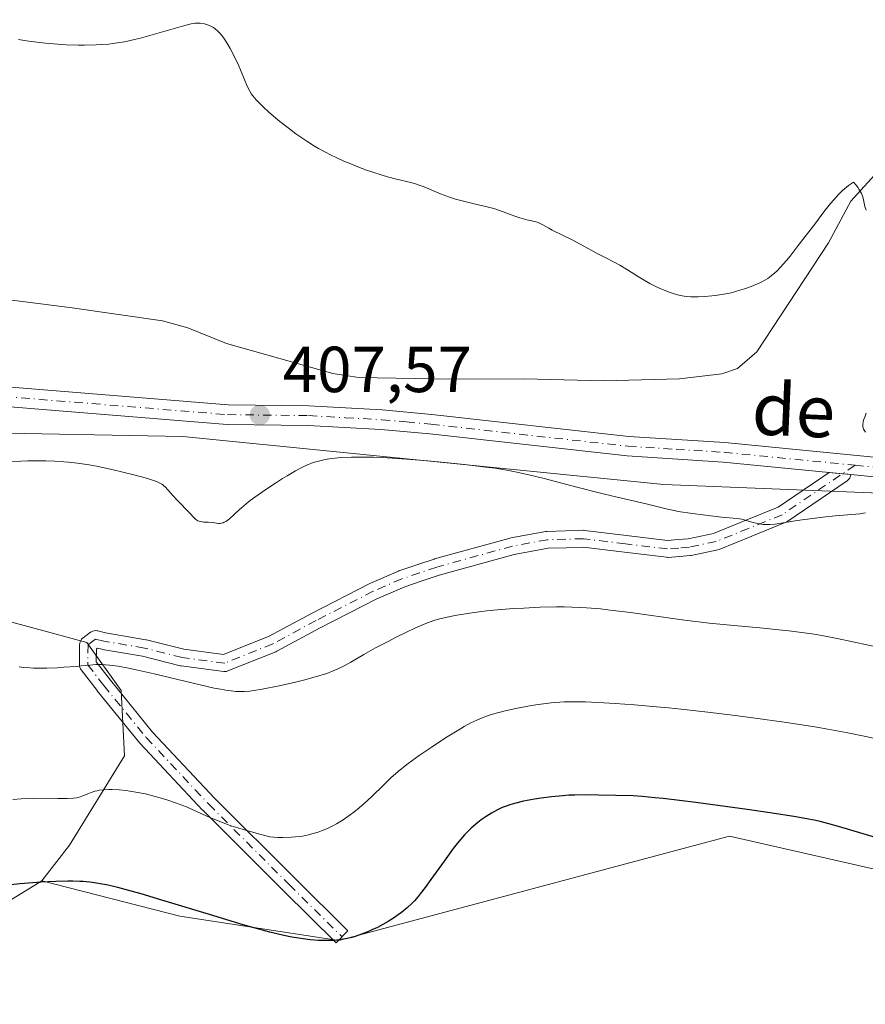
# Model space of a CAD drawing. Units: metres. Extents: x 629192 to 632690, y 4660219 to 4662596.
# Drawn here: x 631611 to 631741, y 4661632 to 4661783 of the extents above; entities that cross this region are included whole.
import ezdxf
from ezdxf.enums import TextEntityAlignment as Align

# ---------------------------------------------------------------- set-up
doc = ezdxf.new("R2010")
doc.units = ezdxf.units.M
doc.header["$MEASUREMENT"] = 0
doc.linetypes.add('DGN Style 4', pattern=[2.638475, 1.318413, -0.659207, 0.001648, -0.659207])
for name, color, linetype, lineweight in [('Camino Cxs', 7, 'Continuous', 0), ('Camino eje', 30, 'DGN Style 4', 13), ('Comarca CxS', 21, 'Continuous', 0), ('Comunidad Autónoma CxS', 142, 'Continuous', 0), ('Corriente natural lineal', 142, 'Continuous', 13), ('Cultivos herbáceos CxS', 92, 'Continuous', 0), ('Curva de nivel maestra', 30, 'Continuous', 30), ('Curva de nivel normal', 30, 'Continuous', 0), ('Espacio natural protegido CxS', 121, 'Continuous', 0), ('Municipio CxS', 4, 'Continuous', 0), ('Pastizal CxS', 92, 'Continuous', 0), ('Pista no pavimentada Cxs', 111, 'Continuous', 0), ('Pista no pavimentada eje', 91, 'DGN Style 4', 0), ('Provincia CxS', 1, 'Continuous', 0), ('Punto de cota en terreno', 7, 'Continuous', 0), ('Rótulo de punto de cota en terreno', 7, 'Continuous', 0), ('Suelo desnudo CxS', 253, 'Continuous', 0), ('Texto cartográfico', 7, 'Continuous', 0)]:
    doc.layers.add(name, color=color, linetype=linetype, lineweight=lineweight)
doc.styles.add('Style-Arial', font='txt')

# ---------------------------------------------------------------- blocks, each defined once
blk = doc.blocks.new('*U6')
at = {"layer": 'Suelo desnudo CxS', "color": 253, "linetype": 'Continuous', "lineweight": 0}
blk.add_polyline3d([(631789.2795, 4661870.0113, 417.4983), (631771.5492, 4661838.4451, 414.502), (631762.4377, 4661812.7069, 412.9034), (631763.5629, 4661812.5765, 413.0463), (631759.4451, 4661779.6341, 412.2895), (631756.5037, 4661751.3977, 412.5368), (631757.6801, 4661727.2793, 412.3248), (631744.1467, 4661737.5069, 410.0841), (631742.9017, 4661717.5683, 410.0628), (631746.102, 4661710.1953, 410.1133), (631710.2615, 4661711.6152, 408.9976), (631636.178, 4661719.0235, 407.3968), (631579.0279, 4661720.0819, 406.513)], dxfattribs=at)
blk = doc.blocks.new('*U16')
at = {"layer": 'Cultivos herbáceos CxS', "color": 92, "linetype": 'Continuous', "lineweight": 0}
blk.add_polyline3d([(631904.8232, 4661609.1463, 425.2567), (631886.1399, 4661587.9617, 425.3328), (631856.2467, 4661573.0093, 425.739), (631823.8615, 4661568.0267, 426.3137), (631751.7061, 4661570.4263, 427.845), (631725.337, 4661562.5307, 427.8277), (631691.8335, 4661570.5227, 427.9061), (631636.5574, 4661581.1173, 427.7785), (631593.7685, 4661594.9711, 426.5713), (631580.0955, 4661615.0435, 424.6583), (631589.9171, 4661635.5239, 424.9425), (631614.4403, 4661650.5473, 423.8429), (631635.7169, 4661645.1063, 425.0152), (631660.2017, 4661641.3959, 424.3077), (631719.4035, 4661657.1993, 425.9571), (631720.4033, 4661657.4663, 425.8377), (631763.9645, 4661647.5409, 426.2779), (631764.3988, 4661647.4421, 426.2931), (631807.5897, 4661647.5585, 426.8138), (631844.2731, 4661657.0813, 425.8204), (631873.6843, 4661671.4561, 424.6488), (631889.9003, 4661701.6665, 425.9685)], dxfattribs=at)
blk = doc.blocks.new('5PATER')
at = {"layer": 'Punto de cota en terreno', "linetype": 'Continuous', "lineweight": 0}
h = blk.add_hatch(color=51, dxfattribs=at)
edge = h.paths.add_edge_path()
edge.add_ellipse((0, 0), major_axis=(-0.11, -0.111), ratio=0.999422, start_angle=0, end_angle=360)

msp = doc.modelspace()

# ---------------------------------------------------------------- linework, layer by layer
at = {"layer": 'Camino Cxs', "color": 7, "linetype": 'Continuous', "lineweight": 0, "extrusion": (-0.098131, -0.995172, 0.00146), "elevation": -4701201.0234, "flags": 128}
msp.add_lwpolyline([(171230.3029, 7275.6808), (171229.0076, 7275.6095), (171227.4391, 7275.5423), (171226.9775, 7275.5237)], dxfattribs=at)
at = {"layer": 'Camino Cxs', "color": 7, "linetype": 'Continuous', "lineweight": 0}
msp.add_polyline3d([(631739.0701, 4661713.1393, 409.8423), (631739.0615, 4661713.0407, 409.8386), (631739.0027, 4661712.8217, 409.8278), (631738.9071, 4661712.6163, 409.8155), (631738.7771, 4661712.4307, 409.8079), (631738.6169, 4661712.2705, 409.8075), (631738.5115, 4661712.1909, 409.806), (631729.2105, 4661705.8747, 410.2348), (631729.1301, 4661705.8243, 410.2461), (631728.9687, 4661705.7455, 410.2631), (631723.8041, 4661703.6507, 410.6724), (631718.8193, 4661701.6257, 411.2885), (631718.7749, 4661701.6085, 411.2947), (631718.5995, 4661701.5583, 411.3142), (631714.4895, 4661700.6883, 411.7244), (631714.4459, 4661700.6799, 411.7286), (631714.3245, 4661700.6643, 411.7384), (631712.7085, 4661700.5343, 411.8473), (631710.9325, 4661700.3941, 411.9921), (631710.8301, 4661700.3901, 411.9995), (631710.6739, 4661700.3995, 412.0067), (631704.1837, 4661701.1847, 412.2528), (631697.8207, 4661701.9579, 412.5458), (631695.2125, 4661701.8807, 412.7844), (631692.4467, 4661701.8035, 413.0341), (631687.2209, 4661700.8419, 413.5294), (631675.6611, 4661697.6567, 413.854), (631673.0323, 4661696.7689, 413.9703), (631670.3475, 4661695.8559, 414.0478), (631666.0331, 4661693.9953, 414.0951), (631657.2961, 4661689.5125, 414.1009), (631650.6405, 4661685.9207, 414.2022), (631650.5059, 4661685.8577, 414.2054), (631643.0975, 4661682.8943, 414.4693), (631642.8869, 4661682.8301, 414.4795), (631642.6683, 4661682.8025, 414.4828), (631642.4485, 4661682.8121, 414.4806), (631635.8867, 4661683.6587, 414.5372), (631635.8273, 4661683.6677, 414.5386), (631635.7325, 4661683.6881, 414.5399), (631629.9627, 4661685.1567, 414.5535), (631623.7665, 4661686.2069, 414.5773), (631623.6727, 4661686.2267, 414.5773), (631622.9917, 4661686.3971, 414.5736), (631622.8451, 4661686.2903, 414.5922), (631622.8183, 4661684.2921, 414.8625), (631624.9855, 4661681.4745, 415.2796), (631631.5071, 4661673.4803, 416.8289), (631641.0929, 4661663.2625, 418.9533), (631653.4579, 4661650.8975, 421.8053), (631661.6039, 4661642.8571, 424.5964), (631659.7775, 4661641.0067, 425.0472), (631651.6253, 4661649.0531, 422.402), (631639.2397, 4661661.4387, 419.6733), (631639.2109, 4661661.4685, 419.6662), (631629.5801, 4661671.7343, 417.363), (631629.5265, 4661671.7951, 417.3487), (631622.9593, 4661679.8453, 415.6587), (631622.9361, 4661679.8745, 415.653), (631620.4817, 4661683.0651, 415.0402), (631620.3653, 4661683.2457, 415.0183), (631620.2801, 4661683.4431, 414.9945), (631620.2287, 4661683.6519, 414.9692), (631620.2123, 4661683.8663, 414.9432), (631620.2541, 4661686.9763, 414.5625), (631620.2737, 4661687.1845, 414.5365), (631620.3323, 4661687.4035, 414.5082), (631620.4281, 4661687.6089, 414.4912), (631620.5581, 4661687.7945, 414.4833), (631620.7181, 4661687.9547, 414.4754), (631620.7893, 4661688.0103, 414.4722), (631621.9535, 4661688.8569, 414.4235), (631622.0679, 4661688.9313, 414.419), (631622.2735, 4661689.0271, 414.4119), (631622.4923, 4661689.0857, 414.4053), (631622.7181, 4661689.1055, 414.3978), (631622.9437, 4661689.0857, 414.3912), (631623.0333, 4661689.0667, 414.3888), (631624.2547, 4661688.7613, 414.357), (631630.4537, 4661687.7107, 414.1938), (631630.5527, 4661687.6895, 414.192), (631636.2975, 4661686.2271, 414.1555), (631642.4457, 4661685.4339, 413.9735), (631649.4711, 4661688.2441, 413.8276), (631656.0851, 4661691.8133, 413.8242), (631664.8849, 4661696.3285, 413.9268), (631664.9635, 4661696.3655, 413.9254), (631669.3653, 4661698.2639, 413.8309), (631669.4485, 4661698.2963, 413.8296), (631672.1979, 4661699.2313, 413.7871), (631674.8641, 4661700.1319, 413.7116), (631674.9349, 4661700.1535, 413.7093), (631686.5849, 4661703.3635, 413.0708), (631686.6949, 4661703.3887, 413.0586), (631692.0795, 4661704.3795, 412.4642), (631692.2739, 4661704.3997, 412.4459), (631695.1379, 4661704.4797, 412.1484), (631697.8417, 4661704.5595, 411.8616), (631697.8801, 4661704.5601, 411.858), (631698.0369, 4661704.5507, 411.8465), (631704.4967, 4661703.7657, 411.5198), (631710.8575, 4661702.9963, 411.2938), (631712.5019, 4661703.1261, 411.1508), (631714.0325, 4661703.2493, 411.0458), (631717.9479, 4661704.0781, 410.6534), (631722.8263, 4661706.0597, 410.0959), (631727.8639, 4661708.1031, 409.7637), (631735.7607, 4661713.4655, 409.6852), (631736.2201, 4661713.4201, 409.7038), (631737.7811, 4661713.2663, 409.771)], close=True, dxfattribs=at)
msp.add_polyline3d([(631739.0701, 4661713.1394, 409.8423), (631739.0615, 4661713.0407, 409.8386), (631739.0027, 4661712.8217, 409.8278), (631738.9071, 4661712.6163, 409.8155), (631738.7771, 4661712.4307, 409.8079), (631738.6169, 4661712.2705, 409.8075), (631738.5115, 4661712.1909, 409.806), (631729.2105, 4661705.8747, 410.2348), (631729.1301, 4661705.8243, 410.2461), (631728.9687, 4661705.7455, 410.2631), (631723.8041, 4661703.6507, 410.6724), (631718.8193, 4661701.6257, 411.2885), (631718.7749, 4661701.6085, 411.2947), (631718.5995, 4661701.5583, 411.3142), (631714.4895, 4661700.6883, 411.7244), (631714.4459, 4661700.6799, 411.7286), (631714.3245, 4661700.6643, 411.7384), (631712.7085, 4661700.5343, 411.8473), (631710.9325, 4661700.3941, 411.9921), (631710.8301, 4661700.3901, 411.9995), (631710.6739, 4661700.3995, 412.0067), (631704.1837, 4661701.1847, 412.2528), (631697.8207, 4661701.9579, 412.5458), (631695.2125, 4661701.8807, 412.7844), (631692.4467, 4661701.8035, 413.0341), (631687.2209, 4661700.8419, 413.5294), (631675.6611, 4661697.6567, 413.854), (631673.0323, 4661696.7689, 413.9703), (631670.3475, 4661695.8559, 414.0478), (631666.0331, 4661693.9953, 414.0951), (631657.2961, 4661689.5125, 414.1009), (631650.6405, 4661685.9207, 414.2022), (631650.5059, 4661685.8577, 414.2054), (631643.0975, 4661682.8943, 414.4693), (631642.8869, 4661682.8301, 414.4795), (631642.6683, 4661682.8025, 414.4828), (631642.4485, 4661682.8121, 414.4806), (631635.8867, 4661683.6587, 414.5372), (631635.8273, 4661683.6677, 414.5386), (631635.7325, 4661683.6881, 414.5399), (631629.9627, 4661685.1567, 414.5535), (631623.7665, 4661686.2069, 414.5773), (631623.6727, 4661686.2267, 414.5773), (631622.9917, 4661686.3971, 414.5736), (631622.8451, 4661686.2903, 414.5922), (631622.8183, 4661684.2921, 414.8625), (631624.9855, 4661681.4745, 415.2796), (631631.5071, 4661673.4803, 416.8289), (631641.0929, 4661663.2625, 418.9533), (631653.4579, 4661650.8975, 421.8053), (631661.6039, 4661642.8571, 424.5964), (631659.7775, 4661641.0067, 425.0472), (631651.6253, 4661649.0531, 422.402), (631639.2397, 4661661.4387, 419.6733), (631639.2109, 4661661.4685, 419.6662), (631629.5801, 4661671.7343, 417.363), (631629.5265, 4661671.7951, 417.3487), (631622.9593, 4661679.8453, 415.6587), (631622.9361, 4661679.8745, 415.653), (631620.4817, 4661683.0651, 415.0402), (631620.3653, 4661683.2457, 415.0183), (631620.2801, 4661683.4431, 414.9945), (631620.2287, 4661683.6519, 414.9692), (631620.2123, 4661683.8663, 414.9432), (631620.2541, 4661686.9763, 414.5625), (631620.2737, 4661687.1845, 414.5365), (631620.3323, 4661687.4035, 414.5082), (631620.4281, 4661687.6089, 414.4912), (631620.5581, 4661687.7945, 414.4833), (631620.7181, 4661687.9547, 414.4754), (631620.7893, 4661688.0103, 414.4722), (631621.9535, 4661688.8569, 414.4235), (631622.0679, 4661688.9313, 414.419), (631622.2735, 4661689.0271, 414.4119), (631622.4923, 4661689.0857, 414.4053), (631622.7181, 4661689.1055, 414.3978), (631622.9437, 4661689.0857, 414.3912), (631623.0333, 4661689.0667, 414.3888), (631624.2547, 4661688.7613, 414.357), (631630.4537, 4661687.7107, 414.1938), (631630.5527, 4661687.6895, 414.192), (631636.2975, 4661686.2271, 414.1555), (631642.4457, 4661685.4339, 413.9735), (631649.4711, 4661688.2441, 413.8276), (631656.0851, 4661691.8133, 413.8242), (631664.8849, 4661696.3285, 413.9268), (631664.9635, 4661696.3655, 413.9254), (631669.3653, 4661698.2639, 413.8309), (631669.4485, 4661698.2963, 413.8296), (631672.1979, 4661699.2313, 413.7871), (631674.8641, 4661700.1319, 413.7116), (631674.9349, 4661700.1535, 413.7093), (631686.5849, 4661703.3635, 413.0708), (631686.6949, 4661703.3887, 413.0586), (631692.0795, 4661704.3795, 412.4642), (631692.2739, 4661704.3997, 412.4459), (631695.1379, 4661704.4797, 412.1484), (631697.8417, 4661704.5595, 411.8616), (631697.8801, 4661704.5601, 411.858), (631698.0369, 4661704.5507, 411.8465), (631704.4967, 4661703.7657, 411.5198), (631710.8575, 4661702.9963, 411.2938), (631712.5019, 4661703.1261, 411.1508), (631714.0325, 4661703.2493, 411.0458), (631717.9479, 4661704.0781, 410.6534), (631722.8263, 4661706.0597, 410.0959), (631727.8639, 4661708.1031, 409.7637), (631735.7607, 4661713.4655, 409.6852)], dxfattribs=at)
at = {"layer": 'Camino eje', "color": 30, "linetype": 'DGN Style 4', "lineweight": 13}
for points in [[(631739.7265, 4661714.5873, 409.9297), (631728.4801, 4661706.9501, 409.9561), (631723.3151, 4661704.8551, 410.3825), (631718.3301, 4661702.8301, 410.9732), (631714.2201, 4661701.9601, 411.3932), (631712.6051, 4661701.8301, 411.5046), (631710.8301, 4661701.6901, 411.6528), (631704.3401, 4661702.4751, 411.8968), (631697.8801, 4661703.2601, 412.2056), (631695.1751, 4661703.1801, 412.4759), (631692.3101, 4661703.1001, 412.7575), (631686.9301, 4661702.1101, 413.3191), (631675.2801, 4661698.9001, 413.7801), (631672.6151, 4661698.0001, 413.8455), (631669.8801, 4661697.0701, 413.9102), (631665.4783, 4661695.1718, 414.0048), (631656.6905, 4661690.6629, 413.9628), (631650.023, 4661687.0646, 414.0092), (631642.6147, 4661684.1013, 414.2317), (631636.053, 4661684.9479, 414.3475), (631630.2321, 4661686.4296, 414.3627), (631623.988, 4661687.4879, 414.3941), (631622.718, 4661687.8054, 414.4263)], [(631622.718, 4661687.8054, 414.4263), (631621.5538, 4661686.9588, 414.5345), (631621.5122, 4661683.8576, 414.935), (631623.9665, 4661680.6671, 415.4674), (631630.5281, 4661672.6237, 417.0704), (631640.1589, 4661662.3579, 419.2871), (631652.5415, 4661649.9753, 422.0587), (631660.6907, 4661641.9319, 424.8342)]]:
    msp.add_polyline3d(points, dxfattribs=at)
at = {"layer": 'Comarca CxS', "color": 21, "linetype": 'Continuous', "lineweight": 0}
msp.add_3dface([(632680.55, 4660282.56), (629234.11, 4660218.85), (629191.8, 4662531.98), (632637.1, 4662595.73)], dxfattribs=at)
at = {"layer": 'Comunidad Autónoma CxS', "color": 142, "linetype": 'Continuous', "lineweight": 0}
msp.add_3dface([(632680.55, 4660282.56), (629234.11, 4660218.85), (629191.8, 4662531.98), (632637.1, 4662595.73)], dxfattribs=at)
at = {"layer": 'Corriente natural lineal', "color": 142, "linetype": 'Continuous', "lineweight": 13}
msp.add_polyline3d([(631743.7501, 4661760.4001, 410.4839), (631739.1001, 4661755.2801, 410.5891), (631735.6601, 4661748.8501, 410.4379), (631724.5901, 4661732.0501, 409.0881), (631721.6001, 4661729.5101, 408.8704), (631719.2101, 4661728.6701, 408.7434), (631712.6601, 4661727.9001, 408.5123), (631700.9901, 4661727.6101, 408.2223), (631688.7501, 4661727.8901, 407.9522), (631677.4901, 4661727.8401, 407.6604), (631663.2801, 4661728.1101, 407.283), (631659.2601, 4661728.7101, 407.1326), (631642.8801, 4661733.3201, 406.545), (631636.9101, 4661735.7301, 406.2555), (631633.0401, 4661736.8501, 406.1661), (631619.0801, 4661738.8301, 405.9032), (631600.5101, 4661741.1801, 405.3688)], dxfattribs=at)
at = {"layer": 'Cultivos herbáceos CxS', "color": 92, "linetype": 'Continuous', "lineweight": 0}
for points in [[(631614.4403, 4661650.5473, 423.8429), (631635.7169, 4661645.1063, 425.0152), (631660.2017, 4661641.3959, 424.3077), (631719.4035, 4661657.1993, 425.9571), (631720.4033, 4661657.4663, 425.8377), (631763.9645, 4661647.5409, 426.2779), (631764.3988, 4661647.4421, 426.2931), (631807.5897, 4661647.5585, 426.8138), (631844.2731, 4661657.0813, 425.8204), (631873.6843, 4661671.4561, 424.6488), (631889.9003, 4661701.6665, 425.9685)], [(631614.4403, 4661650.5473, 423.8429), (631589.9171, 4661635.5239, 424.9425), (631580.0955, 4661615.0435, 424.6583), (631593.7685, 4661594.9711, 426.5713), (631636.5574, 4661581.1173, 427.7785), (631691.8335, 4661570.5227, 427.9061), (631725.337, 4661562.5307, 427.8277), (631751.7061, 4661570.4263, 427.845), (631823.8615, 4661568.0267, 426.3137), (631856.2467, 4661573.0093, 425.739), (631886.1399, 4661587.9617, 425.3328), (631904.8232, 4661609.1463, 425.2567)]]:
    msp.add_polyline3d(points, dxfattribs=at)
at = {"layer": 'Curva de nivel maestra', "color": 30, "linetype": 'Continuous', "lineweight": 30, "elevation": 425, "flags": 128}
msp.add_lwpolyline([(631742.86, 4661657.2501), (631737.16, 4661658.9501), (631735.67, 4661659.3601), (631734.36, 4661659.6901), (631733.68, 4661659.8401), (631732.57, 4661660.0701), (631730.61, 4661660.4301), (631726.63, 4661661.0501), (631723.1, 4661661.5501), (631715.22, 4661662.6101), (631710.16, 4661663.2301), (631708.88, 4661663.3701), (631706.93, 4661663.5501), (631705.53, 4661663.6401), (631700.2, 4661663.7801), (631698.42, 4661663.8001), (631696.57, 4661663.7801), (631695.64, 4661663.7401), (631694.73, 4661663.6801), (631692.98, 4661663.5101), (631691.35, 4661663.2901), (631690.36, 4661663.1301), (631688.66, 4661662.8101), (631687.24, 4661662.4801), (631686.53, 4661662.2801), (631686.12, 4661662.1401), (631685.37, 4661661.8401), (631684.63, 4661661.4901), (631683.7, 4661660.9901), (631682.88, 4661660.4801), (631682.1, 4661659.9401), (631681.6, 4661659.5501), (631680.6, 4661658.6901), (631679.92, 4661658.0301), (631679.56, 4661657.6501), (631678.95, 4661656.9501), (631678.23, 4661656.0501), (631677.82, 4661655.5201), (631676.4, 4661653.5701), (631674.38, 4661650.7501), (631673.49, 4661649.5201), (631672.74, 4661648.5501), (631672.42, 4661648.1501), (631671.83, 4661647.4801), (631671.47, 4661647.1001), (631670.71, 4661646.4101), (631669.84, 4661645.7101), (631669.36, 4661645.3501), (631668.6, 4661644.8101), (631667.8, 4661644.3001), (631666.98, 4661643.8201), (631666.13, 4661643.3901), (631665.29, 4661643.0001), (631664.74, 4661642.7601), (631663.68, 4661642.3401), (631662.7, 4661641.9901), (631662.22, 4661641.8401), (631661.47, 4661641.6601), (631660.67, 4661641.5201), (631660.24, 4661641.4601), (631659.42, 4661641.3801), (631658.97, 4661641.3601), (631658.25, 4661641.3501), (631657.08, 4661641.3801), (631655.76, 4661641.4901), (631655.05, 4661641.5701), (631653.68, 4661641.7701), (631652.93, 4661641.9101), (631651.7, 4661642.1601), (631649.55, 4661642.6701), (631646.96, 4661643.3701), (631645.47, 4661643.8001), (631640.27, 4661645.3601), (631632.94, 4661647.6101), (631629.76, 4661648.5601), (631628.4, 4661648.9401), (631626.13, 4661649.5301), (631624.37, 4661649.9301), (631623.41, 4661650.1101), (631622.85, 4661650.2001), (631621.83, 4661650.3401), (631620.79, 4661650.4401), (631620.28, 4661650.4701), (631619.22, 4661650.5001), (631618.45, 4661650.5001), (631616.61, 4661650.4501), (631614.3, 4661650.3401), (631613.02, 4661650.2601), (631611.06, 4661650.1101), (631609.17, 4661649.9201)], dxfattribs=at)
at = {"layer": 'Curva de nivel normal', "color": 30, "linetype": 'Continuous', "lineweight": 0, "flags": 128}
for points, elevation in [([(631610.81, 4661780.1601), (631612.06, 4661779.9501), (631612.78, 4661779.8401), (631615.01, 4661779.5901), (631616.24, 4661779.4801), (631618.16, 4661779.3501), (631620.08, 4661779.2801), (631621.02, 4661779.2801), (631622.8, 4661779.3201), (631623.65, 4661779.3701), (631624.77, 4661779.4701), (631625.33, 4661779.5401), (631626.44, 4661779.7001), (631627.19, 4661779.8301), (631628.72, 4661780.1601), (631629.61, 4661780.3701), (631631.42, 4661780.8601), (631636.09, 4661782.2201), (631637.46, 4661782.5701), (631638.05, 4661782.6801), (631638.35, 4661782.7001), (631638.82, 4661782.6901), (631639.48, 4661782.5901), (631639.81, 4661782.5001), (631640.27, 4661782.3301), (631640.67, 4661782.1301), (631640.86, 4661782.0201), (631641.14, 4661781.8101), (631641.56, 4661781.4501), (631641.94, 4661781.0401), (631642.14, 4661780.8001), (631642.45, 4661780.3901), (631642.95, 4661779.6301), (631643.44, 4661778.7901), (631643.7, 4661778.3201), (631644.09, 4661777.5701), (631644.66, 4661776.3601), (631646.09, 4661772.9701), (631646.48, 4661772.2001), (631646.75, 4661771.7701), (631646.96, 4661771.4901), (631647.47, 4661770.8901), (631648.16, 4661770.1701), (631648.59, 4661769.7601), (631649.37, 4661769.0401), (631650.87, 4661767.7501), (631651.98, 4661766.8501), (631652.6, 4661766.3801), (631653.59, 4661765.6401), (631654.67, 4661764.8901), (631655.24, 4661764.5101), (631656.43, 4661763.7601), (631657.05, 4661763.3901), (631658.01, 4661762.8601), (631659.01, 4661762.3501), (631659.69, 4661762.0201), (631661.07, 4661761.3901), (631661.76, 4661761.1001), (631663.13, 4661760.5501), (631664.45, 4661760.0601), (631665.3, 4661759.7701), (631666.88, 4661759.2601), (631667.67, 4661759.0301), (631669.07, 4661758.6501), (631671.28, 4661758.1201), (631672.17, 4661757.8801), (631672.58, 4661757.7501), (631673.36, 4661757.4601), (631675.59, 4661756.4901), (631676.68, 4661756.0701), (631677.26, 4661755.8701), (631678.17, 4661755.5801), (631679.59, 4661755.2001), (631681.06, 4661754.8601), (631683.07, 4661754.3901), (631684.06, 4661754.1201), (631685.51, 4661753.6301), (631687.3, 4661752.9701), (631688.1, 4661752.7001), (631689.17, 4661752.4101), (631690.37, 4661752.1301), (631690.89, 4661751.9701), (631691.13, 4661751.8701), (631691.6, 4661751.6401), (631692.54, 4661751.0901), (631693.06, 4661750.8001), (631696.16, 4661749.3101), (631697.38, 4661748.6401), (631699.07, 4661747.6901), (631699.91, 4661747.2401), (631701.14, 4661746.6201), (631702.73, 4661745.8301), (631703.51, 4661745.4001), (631704.68, 4661744.7001), (631706.22, 4661743.7101), (631706.98, 4661743.2301), (631708.1, 4661742.5801), (631708.85, 4661742.2001), (631709.34, 4661741.9601), (631710.3, 4661741.5401), (631711.24, 4661741.1801), (631711.71, 4661741.0301), (631712.4, 4661740.8401), (631713.08, 4661740.7001), (631713.41, 4661740.6401), (631713.75, 4661740.6001), (631714.42, 4661740.5401), (631715.1, 4661740.5201), (631715.57, 4661740.5301), (631716.57, 4661740.5801), (631717.66, 4661740.6701), (631718.24, 4661740.7401), (631719.15, 4661740.8701), (631720.12, 4661741.0501), (631720.62, 4661741.1601), (631721.99, 4661741.5301), (631722.69, 4661741.7501), (631723.71, 4661742.1201), (631724.69, 4661742.5201), (631725.15, 4661742.7301), (631725.91, 4661743.1401), (631726.28, 4661743.3701), (631726.82, 4661743.7601), (631727.38, 4661744.2301), (631727.67, 4661744.5001), (631728.29, 4661745.1301), (631728.62, 4661745.4901), (631729.15, 4661746.1101), (631729.73, 4661746.8101), (631730.99, 4661748.4101), (631733.67, 4661751.9501), (631734.94, 4661753.6101), (631735.97, 4661754.8901), (631736.45, 4661755.4601), (631737.13, 4661756.2201), (631737.78, 4661756.8801), (631738.09, 4661757.1701), (631738.71, 4661757.6801), (631739.01, 4661757.9001), (631739.47, 4661758.1801), (631739.94, 4661757.6501), (631740.2, 4661757.3201), (631740.34, 4661757.1101), (631740.58, 4661756.7201), (631740.72, 4661756.4401), (631740.92, 4661755.9301), (631741.04, 4661755.4801), (631741.13, 4661754.9401), (631741.18, 4661754.6901), (631741.25, 4661754.4201), (631741.43, 4661753.8801)], 410), ([(631741.44, 4661722.6001), (631741.29, 4661722.1601), (631741.06, 4661721.5501), (631740.97, 4661721.2401), (631740.92, 4661720.9301), (631740.92, 4661720.7701), (631740.94, 4661720.5401), (631741, 4661720.3101), (631741.06, 4661720.1501), (631741.23, 4661719.8401), (631741.34, 4661719.6901)], 410), ([(631741.35, 4661707.2301), (631740.46, 4661707.1101), (631736.69, 4661706.8101), (631734.75, 4661706.6001), (631732, 4661706.2401), (631730.79, 4661706.0701), (631728.02, 4661705.6001), (631727.43, 4661705.5201), (631726.62, 4661705.4601), (631726.22, 4661705.4501), (631725.6, 4661705.4701), (631725, 4661705.5401), (631724.7, 4661705.5901), (631723.85, 4661705.8001), (631722.79, 4661706.1301), (631722.3, 4661706.2601), (631721.56, 4661706.3801), (631719.14, 4661706.6001), (631716.27, 4661706.9301), (631714.68, 4661707.1401), (631712.49, 4661707.4801), (631711.88, 4661707.5901), (631710.83, 4661707.8201), (631707.96, 4661708.5401), (631706.03, 4661708.9801), (631702.6, 4661709.7501), (631700.49, 4661710.2601), (631696.89, 4661711.2001), (631691.83, 4661712.5301), (631689.48, 4661713.1001), (631687.35, 4661713.5701), (631686.34, 4661713.7701), (631684.3, 4661714.1101), (631682.86, 4661714.3101), (631679.55, 4661714.6901), (631675.48, 4661715.0901), (631673.28, 4661715.2901), (631669.97, 4661715.5501), (631666.89, 4661715.7501), (631665.51, 4661715.8101), (631664.27, 4661715.8501), (631662.17, 4661715.8501), (631660.51, 4661715.7801), (631659.6, 4661715.6901), (631659.06, 4661715.6301), (631658.1, 4661715.4701), (631657.25, 4661715.2801), (631656.84, 4661715.1701), (631656.23, 4661714.9801), (631655.26, 4661714.5901), (631654.72, 4661714.3401), (631653.51, 4661713.7001), (631652.22, 4661712.9501), (631651.52, 4661712.5301), (631650.43, 4661711.8401), (631648.79, 4661710.7601), (631647.24, 4661709.6701), (631646.55, 4661709.1401), (631645.92, 4661708.6401), (631644.86, 4661707.7301), (631643.33, 4661706.3501), (631642.94, 4661706.0401), (631642.76, 4661705.9201), (631642.51, 4661705.7901), (631642.35, 4661705.7201), (631642.05, 4661705.6401), (631641.91, 4661705.6301), (631641.63, 4661705.6301), (631640.76, 4661705.7401), (631640.04, 4661705.7901), (631639.39, 4661705.8301), (631639.08, 4661705.8701), (631638.66, 4661705.9701), (631638.48, 4661706.0401), (631638.16, 4661706.2501), (631637.87, 4661706.5301), (631637.25, 4661707.2201), (631635.26, 4661709.2201), (631634.61, 4661709.9401), (631633.83, 4661710.8201), (631633.47, 4661711.2001), (631633.17, 4661711.4701), (631633, 4661711.6001), (631632.7, 4661711.7801), (631632.08, 4661712.0601), (631631.66, 4661712.2201), (631630.55, 4661712.5701), (631628.41, 4661713.1701), (631627.13, 4661713.4901), (631625.03, 4661713.9801), (631622.83, 4661714.4301), (631621.72, 4661714.6201), (631620.64, 4661714.7901), (631619.93, 4661714.8901), (631618.52, 4661715.0401), (631617.82, 4661715.1001), (631616.44, 4661715.2001), (631615.05, 4661715.2501), (631614.13, 4661715.2601), (631612.26, 4661715.2401), (631611.19, 4661715.2001), (631609, 4661715.0901)], 410), ([(631610.94, 4661683.5201), (631611.64, 4661683.4201), (631612.56, 4661683.3501), (631613.13, 4661683.3301), (631613.76, 4661683.3201), (631615.21, 4661683.3401), (631616.78, 4661683.4001), (631617.82, 4661683.4601), (631619.72, 4661683.6001), (631620.51, 4661683.6701), (631621.84, 4661683.8101), (631622.75, 4661683.8801), (631623.72, 4661683.8801), (631624.26, 4661683.8401), (631624.85, 4661683.7901), (631626.21, 4661683.6101), (631627.8, 4661683.3201), (631628.99, 4661683.0801), (631631.72, 4661682.4701), (631638.82, 4661680.7401), (631640.99, 4661680.2601), (631641.96, 4661680.0701), (631643.09, 4661679.8801), (631643.61, 4661679.8101), (631644.32, 4661679.7501), (631644.77, 4661679.7201), (631645.64, 4661679.7301), (631646.49, 4661679.7901), (631647.08, 4661679.8601), (631648.38, 4661680.0801), (631651, 4661680.6101), (631653.52, 4661681.1801), (631654.73, 4661681.4801), (631656.38, 4661681.9201), (631657.1, 4661682.1201), (631658.32, 4661682.5101), (631659.34, 4661682.8901), (631659.95, 4661683.1501), (631661.11, 4661683.7301), (631662.02, 4661684.2301), (631664.07, 4661685.4201), (631665.86, 4661686.4301), (631667.88, 4661687.5001), (631668.81, 4661687.9801), (631670.62, 4661688.8801), (631671.88, 4661689.4701), (631673.33, 4661690.1001), (631674.01, 4661690.3601), (631675.01, 4661690.7001), (631675.53, 4661690.8501), (631676.64, 4661691.1401), (631678.39, 4661691.4901), (631679.39, 4661691.6601), (631681.07, 4661691.9101), (631682.98, 4661692.1301), (631684.02, 4661692.2401), (631687.09, 4661692.4901), (631688.72, 4661692.5901), (631691.23, 4661692.7001), (631693.71, 4661692.7501), (631694.91, 4661692.7501), (631696.08, 4661692.7201), (631698.33, 4661692.6201), (631700.53, 4661692.4401), (631702.02, 4661692.2801), (631705.14, 4661691.8901), (631713.11, 4661690.7901), (631717.26, 4661690.2701), (631719.96, 4661689.9901), (631725.05, 4661689.5301), (631728.49, 4661689.2001), (631729.55, 4661689.0801), (631731.54, 4661688.8201), (631733.42, 4661688.5401), (631734.63, 4661688.3301), (631736.99, 4661687.8801), (631744.22, 4661686.3401)], 415), ([(631742.55, 4661672.5301), (631741.12, 4661672.8501), (631738.35, 4661673.4301), (631735.53, 4661673.9501), (631733.55, 4661674.2701), (631729.15, 4661674.9401), (631724, 4661675.6501), (631721.24, 4661676.0101), (631717.04, 4661676.5301), (631712.94, 4661677.0001), (631710.98, 4661677.2101), (631709.13, 4661677.3901), (631705.73, 4661677.6801), (631702.77, 4661677.8901), (631701.04, 4661677.9901), (631698.22, 4661678.1201), (631696, 4661678.1601), (631694.9, 4661678.1301), (631694.24, 4661678.0901), (631692.92, 4661677.9601), (631690.57, 4661677.6501), (631689.31, 4661677.4601), (631687.46, 4661677.1301), (631685.82, 4661676.7701), (631684.85, 4661676.5101), (631684.24, 4661676.3401), (631683.1, 4661675.9701), (631682.01, 4661675.5601), (631681.45, 4661675.3201), (631680.54, 4661674.8801), (631679.5, 4661674.3201), (631678.92, 4661673.9801), (631676.88, 4661672.7301), (631675.41, 4661671.7701), (631674.43, 4661671.1201), (631672.59, 4661669.8601), (631670.88, 4661668.6201), (631669.92, 4661667.8701), (631669.33, 4661667.3801), (631668.22, 4661666.4101), (631667.01, 4661665.2501), (631665.39, 4661663.6601), (631664.57, 4661662.8901), (631663.33, 4661661.8101), (631662.49, 4661661.1401), (631661.94, 4661660.7301), (631660.86, 4661659.9701), (631659.82, 4661659.3201), (631659.28, 4661659.0301), (631658.45, 4661658.6301), (631657.53, 4661658.2601), (631657.03, 4661658.0801), (631656.05, 4661657.7801), (631655.5, 4661657.6401), (631654.57, 4661657.4601), (631653.5, 4661657.3301), (631652.91, 4661657.2901), (631651.56, 4661657.2501), (631650.81, 4661657.2601), (631649.58, 4661657.3201), (631648.03, 4661657.7301), (631645.46, 4661658.4601), (631643.47, 4661659.1101), (631642.38, 4661659.5001), (631641.73, 4661659.7501), (631640.58, 4661660.2301), (631638.85, 4661661.0001), (631636.7, 4661661.9501), (631635.6, 4661662.3801), (631635.03, 4661662.5901), (631633.85, 4661662.9901), (631632.66, 4661663.3501), (631631.87, 4661663.5601), (631630.38, 4661663.9401), (631628.9, 4661664.2401), (631628, 4661664.3901), (631627.43, 4661664.4601), (631626.34, 4661664.5701), (631625.27, 4661664.6201), (631624.74, 4661664.6201), (631623.99, 4661664.5901), (631623.28, 4661664.5101), (631622.94, 4661664.4501), (631622.62, 4661664.3701), (631622.03, 4661664.1901), (631621.5, 4661663.9901), (631620.88, 4661663.7201), (631620.6, 4661663.6101), (631620.07, 4661663.4201), (631619.79, 4661663.3601), (631619.3, 4661663.2901), (631618.31, 4661663.2501), (631616.88, 4661663.2501), (631614.49, 4661663.2801), (631613.2, 4661663.2701), (631611.26, 4661663.2001), (631609.94, 4661663.1101)], 420)]:
    msp.add_lwpolyline(points, dxfattribs=dict(at, elevation=elevation))
at = {"layer": 'Espacio natural protegido CxS', "color": 121, "linetype": 'Continuous', "lineweight": 0}
msp.add_3dface([(632680.55, 4660282.56), (629234.11, 4660218.85), (629191.8, 4662531.98), (632637.1, 4662595.73)], dxfattribs=at)
msp.add_3dface([(632680.55, 4660282.56), (629234.11, 4660218.85), (629191.8, 4662531.98), (632637.1, 4662595.73)], dxfattribs=at)
at = {"layer": 'Municipio CxS', "color": 4, "linetype": 'Continuous', "lineweight": 0}
msp.add_3dface([(632680.55, 4660282.56), (629234.11, 4660218.85), (629191.8, 4662531.98), (632637.1, 4662595.73)], dxfattribs=at)
at = {"layer": 'Pastizal CxS', "color": 92, "linetype": 'Continuous', "lineweight": 0}
for points in [[(631579.0279, 4661720.0819, 406.513), (631636.178, 4661719.0235, 407.3968), (631710.2615, 4661711.6152, 408.9976), (631746.102, 4661710.1953, 410.1133), (631754.1337, 4661691.6913, 412.8259), (631775.2577, 4661681.9035, 414.0911), (631806.4058, 4661680.5403, 415.6014), (631837.9983, 4661690.6103, 416.2259), (631858.7381, 4661712.5793, 417.1718), (631898.5957, 4661754.9479, 419.3622)], [(631746.102, 4661710.1953, 410.1133), (631710.2615, 4661711.6152, 408.9976), (631636.178, 4661719.0235, 407.3968), (631579.0279, 4661720.0819, 406.513), (631554.6862, 4661719.5527, 405.1254), (631539.3403, 4661711.6152, 405.5631), (631533.5195, 4661703.6777, 406.1179), (631518.1736, 4661705.7944, 404.1458), (631499.6527, 4661701.0318, 404.9438), (631503.8861, 4661690.9777, 406.7075), (631500.1767, 4661669.2111, 413.7022)], [(631889.9003, 4661701.6665, 425.9685), (631873.6843, 4661671.4561, 424.6488), (631844.2731, 4661657.0813, 425.8204), (631807.5897, 4661647.5585, 426.8138), (631764.3988, 4661647.4421, 426.2931), (631763.9645, 4661647.5409, 426.2779), (631720.4033, 4661657.4663, 425.8377), (631719.4035, 4661657.1993, 425.9571), (631660.2017, 4661641.3959, 424.3077), (631635.7169, 4661645.1063, 425.0152), (631614.4403, 4661650.5473, 423.8429), (631618.7155, 4661656.0526, 421.8617), (631627.1821, 4661669.8109, 417.6942), (631626.653, 4661679.8651, 415.3144), (631621.3613, 4661687.2735, 414.4195), (631609.7859, 4661690.3919, 414.5475)], [(631614.4403, 4661650.5473, 423.8429), (631635.7169, 4661645.1063, 425.0152), (631660.2017, 4661641.3959, 424.3077), (631719.4035, 4661657.1993, 425.9571), (631720.4033, 4661657.4663, 425.8377), (631763.9645, 4661647.5409, 426.2779), (631764.3988, 4661647.4421, 426.2931), (631807.5897, 4661647.5585, 426.8138), (631844.2731, 4661657.0813, 425.8204), (631873.6843, 4661671.4561, 424.6488), (631889.9003, 4661701.6665, 425.9685)], [(631609.7859, 4661690.3919, 414.5475), (631621.3613, 4661687.2735, 414.4195), (631626.653, 4661679.8651, 415.3144), (631627.1821, 4661669.8109, 417.6942), (631618.7155, 4661656.0526, 421.8617), (631614.4403, 4661650.5473, 423.8429)]]:
    msp.add_polyline3d(points, dxfattribs=at)
at = {"layer": 'Pista no pavimentada Cxs', "color": 111, "linetype": 'Continuous', "lineweight": 0, "extrusion": (-0.098131, -0.995172, 0.00146), "elevation": -4701201.0234, "flags": 128}
msp.add_lwpolyline([(171230.3029, 7275.6808), (171229.0076, 7275.6095), (171227.4391, 7275.5423), (171226.9775, 7275.5237)], dxfattribs=at)
at = {"layer": 'Pista no pavimentada Cxs', "color": 111, "linetype": 'Continuous', "lineweight": 0}
for points in [[(631605.8701, 4661726.9001, 406.3859), (631643.1201, 4661723.8801, 407.3536), (631655.5801, 4661723.7201, 407.5985), (631666.8901, 4661723.1001, 407.8892), (631674.5301, 4661722.4001, 408.0926), (631704.8901, 4661718.9901, 408.6329), (631719.6601, 4661718.0801, 409.0477), (631756.7601, 4661714.4201, 410.9128), (631772.2801, 4661713.4901, 412.0797), (631781.9501, 4661714.2101, 412.6962), (631788.7601, 4661715.6101, 413.2922), (631793.3701, 4661717.0401, 413.7061), (631815.4301, 4661726.3201, 416.2137), (631828.6501, 4661733.1801, 417.0443), (631843.2501, 4661741.6001, 417.9696), (631852.1901, 4661746.2301, 418.7845), (631861.8801, 4661750.4401, 419.4938), (631884.0501, 4661758.9101, 420.3648), (631910.3901, 4661772.2001, 420.667)], [(631605.8701, 4661726.9001, 406.3859), (631643.1201, 4661723.8801, 407.3536), (631655.5801, 4661723.7201, 407.5985), (631666.8901, 4661723.1001, 407.8892), (631674.5301, 4661722.4001, 408.0926), (631704.8901, 4661718.9901, 408.6329), (631719.6601, 4661718.0801, 409.0477), (631756.7601, 4661714.4201, 410.9128), (631772.2801, 4661713.4901, 412.0797), (631781.9501, 4661714.2101, 412.6962), (631788.7601, 4661715.6101, 413.2922), (631793.3701, 4661717.0401, 413.7061), (631815.4301, 4661726.3201, 416.2137), (631828.6501, 4661733.1801, 417.0443), (631843.2501, 4661741.6001, 417.9696), (631852.1901, 4661746.2301, 418.7845), (631861.8801, 4661750.4401, 419.4938), (631884.0501, 4661758.9101, 420.3648), (631910.3901, 4661772.2001, 420.667)], [(631911.6901, 4661769.5001, 420.3391), (631885.2701, 4661756.1701, 419.7666), (631863.0201, 4661747.6601, 418.8714), (631853.4701, 4661743.5101, 418.1485), (631844.6901, 4661738.9601, 417.442), (631830.0801, 4661730.5401, 416.48), (631816.7101, 4661723.6001, 415.5143), (631794.3901, 4661714.2201, 413.451), (631789.5001, 4661712.7101, 413.0322), (631782.3701, 4661711.2301, 412.5041), (631772.3001, 4661710.4901, 411.9356), (631756.5201, 4661711.4201, 410.8255), (631739.0701, 4661713.1393, 409.8423), (631737.7811, 4661713.2663, 409.771), (631736.2201, 4661713.4201, 409.7038), (631735.7607, 4661713.4655, 409.6852), (631719.4201, 4661715.0801, 409.0868), (631704.6301, 4661716.0101, 408.8065), (631674.2301, 4661719.4201, 408.4511), (631666.6701, 4661720.1001, 408.3861), (631655.4901, 4661720.7201, 408.0744), (631642.9801, 4661720.8801, 407.6218), (631605.7101, 4661723.9001, 406.7254)], [(631911.6901, 4661769.5001, 420.3391), (631885.2701, 4661756.1701, 419.7666), (631863.0201, 4661747.6601, 418.8714), (631853.4701, 4661743.5101, 418.1485), (631844.6901, 4661738.9601, 417.442), (631830.0801, 4661730.5401, 416.48), (631816.7101, 4661723.6001, 415.5143), (631794.3901, 4661714.2201, 413.451), (631789.5001, 4661712.7101, 413.0322), (631782.3701, 4661711.2301, 412.5041), (631772.3001, 4661710.4901, 411.9356), (631756.5201, 4661711.4201, 410.8255), (631739.0701, 4661713.1394, 409.8423)], [(631735.7607, 4661713.4655, 409.6852), (631719.4201, 4661715.0801, 409.0868), (631704.6301, 4661716.0101, 408.8065), (631674.2301, 4661719.4201, 408.4511), (631666.6701, 4661720.1001, 408.3861), (631655.4901, 4661720.7201, 408.0744), (631642.9801, 4661720.8801, 407.6218), (631605.7101, 4661723.9001, 406.7254)]]:
    msp.add_polyline3d(points, dxfattribs=at)
at = {"layer": 'Pista no pavimentada eje', "color": 91, "linetype": 'DGN Style 4', "lineweight": 0}
for points in [[(631739.7265, 4661714.5873, 409.9297), (631756.6401, 4661712.9201, 410.8046), (631764.4001, 4661712.4551, 411.3601), (631772.2901, 4661711.9901, 411.9424), (631777.3251, 4661712.3601, 412.2366), (631782.1601, 4661712.7201, 412.5609), (631785.7251, 4661713.4601, 412.8714), (631789.1301, 4661714.1601, 413.1626), (631791.5751, 4661714.9151, 413.3936), (631793.8801, 4661715.6301, 413.576), (631805.0401, 4661720.3201, 414.8758), (631816.0701, 4661724.9601, 415.8424), (631829.3651, 4661731.8601, 416.7225), (631836.6701, 4661736.0701, 417.1821), (631843.9701, 4661740.2801, 417.7126), (631852.8301, 4661744.8701, 418.4693), (631862.4501, 4661749.0501, 419.1736), (631873.5351, 4661753.2851, 419.6813), (631884.6601, 4661757.5401, 419.9559), (631911.0401, 4661770.8501, 420.4827)], [(631605.7901, 4661725.4001, 406.5553), (631643.0501, 4661722.3801, 407.4494), (631655.5351, 4661722.2201, 407.7663), (631661.1901, 4661721.9101, 407.9515), (631666.7801, 4661721.6001, 408.1046), (631670.6001, 4661721.2501, 408.1961), (631674.3801, 4661720.9101, 408.2703), (631704.7601, 4661717.5001, 408.6707), (631712.1551, 4661717.0351, 408.8374), (631719.5401, 4661716.5801, 409.0748), (631739.7265, 4661714.5873, 409.9297)]]:
    msp.add_polyline3d(points, dxfattribs=at)
at = {"layer": 'Provincia CxS', "color": 1, "linetype": 'Continuous', "lineweight": 0}
msp.add_3dface([(632680.55, 4660282.56), (629234.11, 4660218.85), (629191.8, 4662531.98), (632637.1, 4662595.73)], dxfattribs=at)
at = {"layer": 'Suelo desnudo CxS', "color": 253, "linetype": 'Continuous', "lineweight": 0}
for points in [[(631746.102, 4661710.1953, 410.1133), (631710.2615, 4661711.6152, 408.9976), (631636.178, 4661719.0235, 407.3968), (631579.0279, 4661720.0819, 406.513), (631554.6862, 4661719.5527, 405.1254), (631539.3403, 4661711.6152, 405.5631), (631533.5195, 4661703.6777, 406.1179), (631518.1736, 4661705.7944, 404.1458), (631499.6527, 4661701.0318, 404.9438), (631503.8861, 4661690.9777, 406.7075), (631500.1767, 4661669.2111, 413.7022)], [(631609.7859, 4661690.3919, 414.5475), (631621.3613, 4661687.2735, 414.4195), (631626.653, 4661679.8651, 415.3144), (631627.1821, 4661669.8109, 417.6942), (631618.7155, 4661656.0526, 421.8617), (631614.4403, 4661650.5473, 423.8429), (631589.9171, 4661635.5239, 424.9425)], [(631609.7859, 4661690.3919, 414.5475), (631621.3613, 4661687.2735, 414.4195), (631626.653, 4661679.8651, 415.3144), (631627.1821, 4661669.8109, 417.6942), (631618.7155, 4661656.0526, 421.8617), (631614.4403, 4661650.5473, 423.8429)], [(631614.4403, 4661650.5473, 423.8429), (631589.9171, 4661635.5239, 424.9425), (631580.0955, 4661615.0435, 424.6583), (631593.7685, 4661594.9711, 426.5713), (631636.5574, 4661581.1173, 427.7785), (631691.8335, 4661570.5227, 427.9061), (631725.337, 4661562.5307, 427.8277), (631751.7061, 4661570.4263, 427.845), (631823.8615, 4661568.0267, 426.3137), (631856.2467, 4661573.0093, 425.739), (631886.1399, 4661587.9617, 425.3328), (631904.8232, 4661609.1463, 425.2567)]]:
    msp.add_polyline3d(points, dxfattribs=at)

# ---------------------------------------------------------------- block references
at = {"layer": 'Cultivos herbáceos CxS', "color": 92, "linetype": 'Continuous', "lineweight": 0}
msp.add_blockref('*U16', (0, 0), dxfattribs=at)
at = {"layer": 'Punto de cota en terreno', "color": 7, "linetype": 'Continuous', "lineweight": 0, "xscale": 10, "yscale": 10, "zscale": 10}
msp.add_blockref('5PATER', (631648.02, 4661722.32, 407.57), dxfattribs=at)
at = {"layer": 'Suelo desnudo CxS', "color": 253, "linetype": 'Continuous', "lineweight": 0}
msp.add_blockref('*U6', (0, 0), dxfattribs=at)

# ---------------------------------------------------------------- texts
at = {"layer": 'Rótulo de punto de cota en terreno', "color": 7, "linetype": 'Continuous', "lineweight": 0, "style": 'Style-Arial'}
msp.add_text('407,57', height=7, dxfattribs=at).set_placement((631651.5478, 4661725.8478))
at = {"layer": 'Texto cartográfico', "color": 7, "linetype": 'Continuous', "lineweight": 0, "style": 'Style-Arial'}
msp.add_text('de', height=8, rotation=357.438024, dxfattribs=at).set_placement((631730.2764, 4661723.0745), align=Align.MIDDLE_CENTER)

doc.saveas('drawing.dxf')
